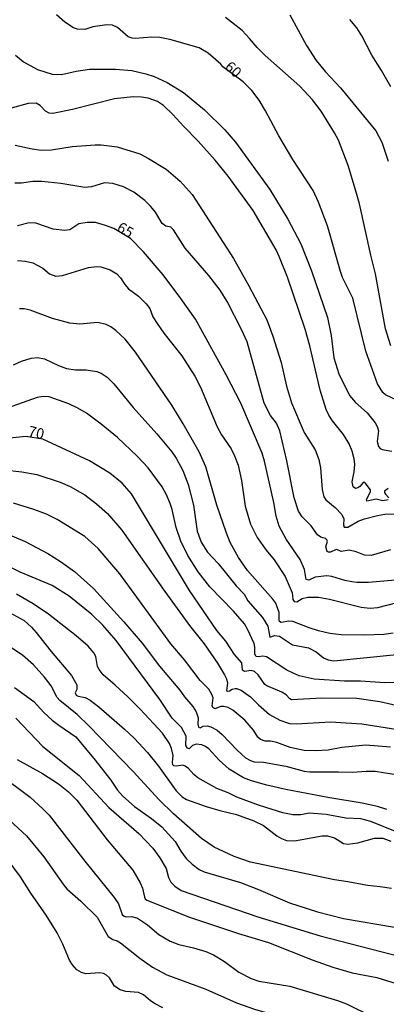
# Model space of a CAD drawing. Units: millimetres. Extents: x 187954 to 190370, y 1663203 to 1665981.
# Drawn here: x 188641 to 188728, y 1664870 to 1665105 of the extents above; entities that cross this region are included whole.
import ezdxf
from ezdxf.enums import TextEntityAlignment as Align

# ---------------------------------------------------------------- set-up
doc = ezdxf.new("R2010")
doc.units = ezdxf.units.MM
for name, color, linetype in [('IMAGEM', 7, 'Continuous'), ('V-CURVA_DE_NIVEL', 4, 'Continuous'), ('V-CURVA_MESTRA', 1, 'Continuous'), ('V-TEXTO_DE_ALTIMETRIA', 2, 'Continuous')]:
    doc.layers.add(name, color=color, linetype=linetype)
picture_1 = doc.add_image_def('image1.jpg', size_in_pixel=(4027, 4629))

msp = doc.modelspace()

# ---------------------------------------------------------------- linework, layer by layer
at = {"layer": 'V-CURVA_DE_NIVEL'}
for points in [[(188705.22, 1665105.94), (188709.2, 1665098.62), (188711.53, 1665095.02), (188713.69, 1665092.28), (188717.32, 1665088.51), (188725.77, 1665078.24), (188727.16, 1665075.54), (188728.66, 1665071.04)], [(188729.3, 1665026.98), (188728.06, 1665031.05), (188725.69, 1665044.15), (188724.51, 1665048.61), (188721.85, 1665060.85), (188720.91, 1665064.19), (188719.11, 1665069.97), (188716.8, 1665076.01), (188715.9, 1665077.77), (188712.69, 1665082.91), (188710.61, 1665085.65), (188707.59, 1665088.86), (188699.35, 1665096.22), (188697.4, 1665098.13), (188695.62, 1665100.29), (188693.81, 1665102.17), (188689.87, 1665105.27)], [(188729.28, 1665088.73), (188727.08, 1665092.67), (188724.78, 1665096.31), (188722.39, 1665100.93), (188721.21, 1665102.82), (188719.52, 1665104.83)], [(188639.76, 1665096.26), (188641.69, 1665094.72), (188645.03, 1665092.88), (188648.53, 1665091.74), (188650.75, 1665091.66), (188654.26, 1665092.45), (188657.43, 1665092.94), (188663.64, 1665092.94), (188667.5, 1665092.62), (188670.88, 1665091.85), (188672.85, 1665091.19), (188675.93, 1665089.8), (188679.83, 1665087.38), (188684.88, 1665083.29), (188689.67, 1665078.5), (188692.22, 1665075.56), (188700.4, 1665064.28), (188704.77, 1665057.21), (188707.85, 1665051.3), (188710.4, 1665044.84), (188714.19, 1665033.7), (188715.04, 1665029.47), (188715.73, 1665024.11), (188716.88, 1665020.34), (188719.45, 1665015.16), (188720.91, 1665013.45), (188723.68, 1665010.99), (188725.56, 1665008.65), (188726.09, 1665007.73), (188726.33, 1665006.73), (188726.09, 1665004.16), (188726.35, 1665003), (188726.78, 1665002.49), (188727.23, 1665002.25), (188729.58, 1665001.89)], [(188728.68, 1664990.26), (188727.4, 1664990.05), (188725.82, 1664990.41), (188723.57, 1664989.94), (188723.5, 1664990.31), (188724.42, 1664992.21), (188724.46, 1664992.64), (188723.2, 1664994.31), (188723.03, 1664994.46), (188722.67, 1664994.41), (188721.92, 1664993.43), (188721.41, 1664993.11), (188720.89, 1664992.98), (188720.33, 1664993.39), (188720.1, 1664994.57), (188720.59, 1664996.92), (188720.74, 1664998.72), (188720.59, 1665000.05), (188720.1, 1665001.85), (188719.35, 1665003.6), (188718.02, 1665005.83), (188715.36, 1665009.08), (188714.49, 1665010.45), (188713.89, 1665011.78), (188712.47, 1665016.45), (188709.97, 1665027), (188708.88, 1665030.92), (188704.62, 1665043.38), (188702.67, 1665048.31), (188701.92, 1665049.85), (188696.46, 1665059.23), (188690.46, 1665067.45), (188687.43, 1665071.22), (188683.36, 1665075.79), (188679.93, 1665079.24), (188677.3, 1665082.15), (188675.09, 1665084.27), (188673.66, 1665085.21), (188671.39, 1665086.05), (188669.81, 1665086.31), (188667.84, 1665086.33), (188663.38, 1665085.88), (188653.32, 1665083.37), (188648.65, 1665082.37), (188647.8, 1665082.49), (188646.9, 1665082.94), (188645.65, 1665084.25), (188644.71, 1665084.85), (188642.75, 1665084.79), (188638.72, 1665083.67)], [(188639.7, 1665074.85), (188643.73, 1665073.95), (188645.83, 1665073.65), (188648.31, 1665073.69), (188653.26, 1665074.51), (188658.72, 1665074.94), (188660.22, 1665074.92), (188663.98, 1665074.47), (188669.38, 1665072.73), (188671.52, 1665071.68), (188675.67, 1665069.14), (188679.05, 1665066.27), (188681.88, 1665063.1), (188691.75, 1665047.77), (188695.45, 1665041.32), (188699.69, 1665033.19), (188701.15, 1665029.25), (188703.16, 1665023.04), (188704.44, 1665017.35), (188705.62, 1665013.41), (188708.62, 1665006.34), (188711.27, 1665002.15), (188712.13, 1664999.92), (188712.5, 1664997.91), (188712.9, 1664992.73), (188713.35, 1664991.01), (188713.82, 1664990.24), (188715.99, 1664988.4), (188717.59, 1664986.79), (188718.08, 1664985.75), (188718.04, 1664984.29), (188718.19, 1664983.71), (188719.09, 1664983.77), (188721.53, 1664985.19), (188723.03, 1664985.7), (188726.16, 1664986.56), (188727.91, 1664986.81), (188730.87, 1664986.96)], [(188729.24, 1664978.36), (188724.62, 1664976.99), (188723.03, 1664977.07), (188721.02, 1664977.88), (188719.39, 1664978.27), (188717.42, 1664977.95), (188716.44, 1664978.4), (188716.09, 1664978.38), (188714.94, 1664977.78), (188714.47, 1664977.78), (188714.12, 1664977.97), (188713.78, 1664979.02), (188714.17, 1664980.39), (188714.06, 1664980.76), (188713.74, 1664981.05), (188712.59, 1664981.33), (188711.79, 1664981.91), (188710.31, 1664984.1), (188708.17, 1664986.22), (188707.29, 1664987.59), (188706.22, 1664990.71), (188704.49, 1664999.58), (188702.82, 1665006.73), (188702.05, 1665008.53), (188700.63, 1665010.37), (188699.07, 1665013.28), (188695, 1665027.97), (188693.7, 1665030.88), (188690.29, 1665037.56), (188688.56, 1665040.26), (188685.86, 1665043.77), (188680.25, 1665050.25), (188677.47, 1665054.66), (188676.81, 1665055.24), (188675.61, 1665055.5), (188674.77, 1665056.12), (188673.19, 1665058.84), (188672.05, 1665060.21), (188670.62, 1665061.6), (188667.99, 1665063.61), (188665.52, 1665064.88), (188663, 1665065.69), (188660.99, 1665065.84), (188657.9, 1665064.88), (188656.32, 1665064.7), (188650.54, 1665065.67), (188646.04, 1665066.14), (188643.86, 1665066.16), (188641.16, 1665065.77), (188639.62, 1665065.75)], [(188640.22, 1665047.3), (188642.1, 1665047.17), (188643.9, 1665046.78), (188646.3, 1665045.48), (188647.88, 1665044.17), (188649.38, 1665043.61), (188650.97, 1665043.78), (188657.13, 1665045.63), (188659.15, 1665045.88), (188660.09, 1665045.84), (188662.31, 1665045.13), (188663.94, 1665044.19), (188664.79, 1665043.21), (188665.8, 1665041.58), (188666.68, 1665040.6), (188669.08, 1665038.82), (188670.92, 1665036.98), (188671.77, 1665035.89), (188672.54, 1665033.92), (188673.55, 1665032.29), (188675.13, 1665029.98), (188679.46, 1665024.63), (188682.54, 1665019.75), (188683.87, 1665017.13), (188687.87, 1665007.67), (188688.92, 1665005.74), (188691.17, 1665002.4), (188692.01, 1665000.78), (188692.86, 1664998.51), (188693.68, 1664994.91), (188694.53, 1664988.74), (188695.86, 1664984.5), (188697.44, 1664981.25), (188699.56, 1664978.3), (188701.49, 1664975.94), (188704.06, 1664972), (188705.77, 1664968.1), (188705.94, 1664966.48), (188706.22, 1664966.02), (188706.87, 1664965.96), (188708.17, 1664966.73), (188709.5, 1664967.07), (188712.07, 1664967.05), (188714.64, 1664966.56), (188722.22, 1664964.65), (188724.36, 1664964.44), (188726.24, 1664964.63), (188730.83, 1664965.77)], [(188729.84, 1664958.44), (188727.66, 1664958.14), (188722.95, 1664957.97), (188717.42, 1664958.1), (188714.73, 1664958.4), (188712.03, 1664959.04), (188709.8, 1664959.73), (188705.91, 1664961.23), (188705.01, 1664961.33), (188703.12, 1664960.99), (188702.77, 1664961.27), (188702.65, 1664961.59), (188702.63, 1664963.44), (188701.83, 1664965.62), (188701.17, 1664966.56), (188695.09, 1664973.41), (188692.95, 1664976.5), (188691, 1664980.09), (188689.99, 1664982.53), (188687.81, 1664989), (188685.2, 1664998.12), (188683.57, 1665001.72), (188679.78, 1665008.4), (188677.02, 1665012.85), (188668.35, 1665025.44), (188665.89, 1665028.57), (188663.68, 1665030.64), (188662.49, 1665031.52), (188661.39, 1665032.09), (188659.36, 1665032.52), (188655.12, 1665032.18), (188652.68, 1665032.35), (188648.61, 1665033.51), (188643.22, 1665035.48), (188641.85, 1665035.78), (188640.73, 1665035.82)], [(188639.27, 1665022.42), (188641.2, 1665023.36), (188643.52, 1665024.04), (188644.97, 1665024.22), (188646.68, 1665023.87), (188649.98, 1665022.31), (188651.91, 1665021.6), (188654.05, 1665021.3), (188656.62, 1665021.26), (188659.15, 1665020.88), (188660.22, 1665020.45), (188661.59, 1665019.48), (188663.19, 1665017.95), (188667.83, 1665012.29), (188673.51, 1665006.02), (188677.02, 1665001.7), (188678.05, 1665000.22), (188679.67, 1664997.22), (188680.92, 1664993.92), (188682.2, 1664989), (188683.1, 1664982.79), (188684.06, 1664980.18), (188685.56, 1664977.78), (188688.07, 1664975.06), (188692.41, 1664969.77), (188694.28, 1664967.76), (188695.22, 1664966.22), (188698.69, 1664962.24), (188699.95, 1664960.14), (188700.46, 1664957.52), (188701.58, 1664957.95), (188701.58, 1664957.95), (188702.74, 1664957.74), (188705.82, 1664955.66), (188709.63, 1664954.98), (188711.51, 1664954.03), (188713.27, 1664952.62), (188714.34, 1664952.15), (188715.71, 1664951.89), (188730.7, 1664953.35)], [(188736.82, 1664946.71), (188727.91, 1664946.63), (188722.05, 1664947.01), (188718.28, 1664947.01), (188711, 1664947.48), (188707.45, 1664948.34), (188705.86, 1664949.02), (188704.53, 1664949.69), (188699.65, 1664952.81), (188698.75, 1664952.98), (188697.77, 1664952.81), (188697.17, 1664952.94), (188696.89, 1664953.44), (188696.87, 1664955.13), (188696.69, 1664956.03), (188695.13, 1664959.45), (188694.38, 1664960.7), (188691.73, 1664963.74), (188686.12, 1664969.53), (188683.33, 1664973.11), (188680.83, 1664977.01), (188679.22, 1664980.44), (188678.09, 1664983.69), (188677.15, 1664987.97), (188676.68, 1664989.39), (188675.78, 1664991.48), (188674.73, 1664993.33), (188671.37, 1664997.91), (188668.76, 1665000.69), (188664.09, 1665005.12), (188660.22, 1665008.33), (188656.72, 1665010.9), (188654.65, 1665012.1), (188652.51, 1665013.13), (188647.76, 1665014.8), (188646.38, 1665014.92), (188644.93, 1665014.67), (188638.85, 1665012.5)], [(188637.01, 1664997.45), (188641.29, 1664996.98), (188644.8, 1664996.34), (188650.41, 1664994.5), (188652.77, 1664993.43), (188656.28, 1664991.44), (188659.06, 1664989.32), (188661.67, 1664986.98), (188665.14, 1664983.05), (188675.39, 1664968.44), (188681.3, 1664960.27), (188684.75, 1664955.9), (188687.96, 1664951.3), (188689.63, 1664948.58), (188690.1, 1664947.55), (188690.31, 1664946.57), (188690.12, 1664944.81), (188690.32, 1664944.61), (188690.83, 1664944.72), (188691.47, 1664945.15), (188692.16, 1664945.28), (188692.52, 1664945.28), (188693.62, 1664944.85), (188695.8, 1664943.31), (188697.7, 1664941.38), (188700.34, 1664939.07), (188702.86, 1664937.7), (188705.13, 1664936.95), (188706.76, 1664936.86), (188714.94, 1664937.31), (188722.39, 1664936.86), (188735.02, 1664934.85)], [(188728.64, 1664992.98), (188727.8, 1664992.36), (188727.78, 1664992), (188728, 1664991.59), (188728.87, 1664990.77)], [(188729.24, 1664931.3), (188723.38, 1664931.77), (188717.64, 1664931.21), (188714.34, 1664930.61), (188711.39, 1664930.44), (188708.6, 1664930.48), (188705.31, 1664931.21), (188702.09, 1664932.41), (188700.6, 1664932.71), (188699.31, 1664932.75), (188698.2, 1664933.14), (188697.6, 1664933.67), (188696.57, 1664935.35), (188694.47, 1664937.72), (188691.6, 1664940.14), (188690.49, 1664940.74), (188689.42, 1664940.97), (188688.73, 1664940.97), (188687.28, 1664940.42), (188686.82, 1664940.72), (188686.67, 1664941.17), (188686.91, 1664943.05), (188686.63, 1664943.82), (188685.86, 1664945.11), (188683.78, 1664947.18), (188680.04, 1664952.09), (188676.83, 1664955.9), (188664.66, 1664972.66), (188659.44, 1664978.7), (188656.27, 1664981.5), (188649.68, 1664985.61), (188647.16, 1664986.81), (188644.12, 1664987.93), (188639.28, 1664989.49)], [(188630.37, 1664985.23), (188642.06, 1664980.33), (188647.46, 1664977.48), (188650.5, 1664975.59), (188653.84, 1664973.2), (188658.35, 1664969.09), (188665.59, 1664961.16), (188669.95, 1664956.09), (188674.13, 1664950.61), (188678.99, 1664944.9), (188680.08, 1664943.33), (188682.09, 1664940.99), (188682.84, 1664939.71), (188683.31, 1664938.26), (188683.25, 1664936.76), (188683.4, 1664936.03), (188683.79, 1664935.94), (188684.54, 1664936.28), (188685.48, 1664936.37), (188686.38, 1664936.14), (188687.9, 1664935.34), (188689.07, 1664934.34), (188692.63, 1664930.59), (188694.66, 1664928.79), (188695.8, 1664928.11), (188696.7, 1664927.83), (188698.93, 1664927.74), (188704.24, 1664926.76), (188708.65, 1664925.56), (188709.97, 1664925.39), (188716.82, 1664925.43), (188720.21, 1664925.3), (188723.42, 1664925.6), (188725.6, 1664925.6), (188735.49, 1664924.02)], [(188728.34, 1664916.44), (188726.16, 1664917.12), (188722.5, 1664917.98), (188714.3, 1664919.31), (188704.24, 1664921.23), (188699.74, 1664922.22), (188696.1, 1664923.25), (188694.17, 1664923.99), (188690.75, 1664926.05), (188688.37, 1664928.17), (188685.86, 1664930.91), (188685.05, 1664931.47), (188684.17, 1664931.83), (188682.83, 1664931.98), (188681.99, 1664931.66), (188681.18, 1664930.93), (188680.77, 1664931.02), (188680.42, 1664931.66), (188680.47, 1664933.89), (188679.33, 1664935.99), (188677.17, 1664938.22), (188674.17, 1664942.63), (188663.79, 1664956.76), (188660.62, 1664960.35), (188657.99, 1664962.94), (188652.57, 1664967.29), (188648.52, 1664969.83), (188640.86, 1664973.02), (188633.19, 1664976.77)], [(188638.33, 1664963.39), (188641.85, 1664961.51), (188643.55, 1664959.93), (188644.67, 1664958.64), (188648.22, 1664954.1), (188653.1, 1664948.41), (188654.39, 1664946.18), (188654.41, 1664945.08), (188654, 1664944.25), (188654.26, 1664943.73), (188654.69, 1664943.44), (188656.36, 1664943.16), (188657.56, 1664942.51), (188659.66, 1664940.93), (188665.76, 1664935.62), (188668.05, 1664933.42), (188671.22, 1664929.99), (188673.89, 1664926.76), (188678.09, 1664920.87), (188679.53, 1664919.48), (188680.56, 1664918.83), (188685.22, 1664917.16), (188688.52, 1664916.18), (188692.46, 1664915.24), (188696.61, 1664913.74), (188698.93, 1664912.58), (188702.09, 1664910.14), (188703.25, 1664909.5), (188704.45, 1664909.07), (188706.33, 1664908.94), (188712.93, 1664910.19), (188714.21, 1664910.19), (188715.88, 1664909.65), (188718.02, 1664908.32), (188719.07, 1664908.13), (188721.45, 1664908.52), (188725.43, 1664909.59), (188727.4, 1664909.59), (188729.29, 1664908.86)], [(188729.5, 1664897.58), (188726.8, 1664898.02), (188723.72, 1664898.28), (188719.05, 1664899.22), (188715.88, 1664899.65), (188695.84, 1664903.89), (188691.95, 1664905.22), (188687.15, 1664907.47), (188684.13, 1664909.54), (188677.47, 1664915.41), (188673.98, 1664918.81), (188667.88, 1664925.41), (188657.24, 1664936.35), (188654.45, 1664939.07), (188650.36, 1664942.41), (188649.7, 1664943.14), (188648.26, 1664945.88), (188646.64, 1664948.02), (188644.03, 1664950.91), (188641.42, 1664953.2), (188637.43, 1664955.85)], [(188639.53, 1664945.55), (188644.12, 1664942.15), (188646.53, 1664939.56), (188648.52, 1664937.72), (188650.07, 1664936.5), (188654.18, 1664933.74), (188658.73, 1664928.22), (188662.48, 1664923.44), (188664.11, 1664921.06), (188665.37, 1664919.63), (188668.13, 1664917.12), (188672.21, 1664914.32), (188674.64, 1664912.31), (188677.86, 1664908.81), (188679.22, 1664906.49), (188680.47, 1664904.77), (188681.9, 1664903.38), (188683.55, 1664902.09), (188684.75, 1664901.56), (188693.4, 1664899.01), (188697.77, 1664897.34), (188705.13, 1664894.21), (188711.81, 1664892.03), (188718.02, 1664890.45), (188730.18, 1664888.39)], [(188639.79, 1664938.23), (188646.28, 1664931.47), (188654.91, 1664924.51), (188662.05, 1664916.89), (188669.19, 1664910.68), (188672.48, 1664907.19), (188674.21, 1664904.94), (188675.67, 1664902.37), (188676.25, 1664900.19), (188676.83, 1664899.07), (188677.77, 1664898.16), (188679.31, 1664897.1), (188697.6, 1664890.83), (188712.46, 1664886.29), (188736.82, 1664880.04), (188746.07, 1664877.38), (188752.19, 1664874.97), (188770.23, 1664867.01)], [(188635.64, 1664925), (188643.24, 1664919.41), (188646.3, 1664916.59), (188647.75, 1664915.05), (188656.27, 1664904.09), (188663.32, 1664895.44), (188664.32, 1664893.94), (188665.18, 1664891.37), (188665.65, 1664890.98), (188666.17, 1664890.83), (188667.5, 1664890.92), (188668.87, 1664890.49), (188671.22, 1664888.92), (188673.96, 1664886.66), (188676.66, 1664885.07), (188678.76, 1664884.28), (188682.23, 1664883.47), (188685.14, 1664882.59), (188686.98, 1664881.8), (188689.63, 1664880.17), (188693.06, 1664877.62), (188695.97, 1664876.14), (188697.85, 1664875.54), (188705.22, 1664874.32), (188705.22, 1664874.32), (188716.61, 1664870.88), (188718.71, 1664870.11), (188725.05, 1664866.96)], [(188638.33, 1664913.87), (188642.38, 1664910.17), (188646.49, 1664905.16), (188651.24, 1664898.39), (188652.03, 1664897.49), (188655.37, 1664894.6), (188659.27, 1664890.77), (188661.88, 1664886.19), (188662.96, 1664885.41), (188664.03, 1664885.09), (188664.8, 1664884.66), (188669.38, 1664881), (188672.42, 1664878.86), (188675.85, 1664877), (188685.14, 1664873.6), (188692.5, 1664870.36), (188696.74, 1664868.84), (188702.01, 1664867.31), (188702.64, 1664866.94)], [(188674.9, 1664869.18), (188673.06, 1664870.06), (188671.95, 1664870.79), (188670.25, 1664872.23), (188669.12, 1664872.8), (188666.04, 1664873.06), (188664.71, 1664873.45), (188663.36, 1664874.32), (188662.18, 1664876.27), (188661.48, 1664876.94), (188660.77, 1664877.34), (188659.87, 1664877.51), (188656.53, 1664877.23), (188655.46, 1664877.53), (188654.39, 1664878.24), (188653.38, 1664879.36), (188652.65, 1664880.54), (188651.03, 1664884.35), (188649.68, 1664887), (188647.07, 1664891.24), (188643.38, 1664896.51), (188640.9, 1664900.36), (188636.43, 1664906.53)]]:
    msp.add_lwpolyline(points, dxfattribs=at)
at = {"layer": 'V-CURVA_MESTRA'}
for points in [[(188731.25, 1665013.77), (188728.04, 1665015.27), (188727.4, 1665015.89), (188726.11, 1665017.95), (188723.37, 1665025.7), (188720.23, 1665038.33), (188717.79, 1665043.3), (188717.27, 1665044.67), (188714.21, 1665055.59), (188712.05, 1665061.24), (188710.77, 1665064.02), (188705.93, 1665071.45), (188702.56, 1665077.08), (188699.42, 1665083.03), (188697.88, 1665085.56), (188696.12, 1665087.85), (188696.12, 1665087.85), (188694.04, 1665089.93), (188689.26, 1665093.47), (188688.71, 1665094.12), (188685.69, 1665096.8), (188683.59, 1665098.06), (188676.57, 1665100.01), (188674.22, 1665100.48), (188672.25, 1665100.55), (188668.27, 1665100.25), (188667.58, 1665100.33), (188666.66, 1665100.67), (188664.09, 1665102.88), (188662.87, 1665103.41), (188661.5, 1665103.54), (188658.2, 1665103.07), (188656.28, 1665102.43), (188654.56, 1665102.5), (188653.58, 1665102.84), (188651.5, 1665104.14), (188649.53, 1665105.94)], [(188730.31, 1664971.14), (188723.98, 1664970.54), (188721.19, 1664970.54), (188719.99, 1664970.71), (188718.37, 1664971.01), (188715.24, 1664972), (188714.04, 1664972.17), (188711.26, 1664971.85), (188709.76, 1664971.12), (188709.07, 1664971.27), (188708.69, 1664973.63), (188707.64, 1664976.03), (188704.34, 1664980.86), (188702.63, 1664983.99), (188701.96, 1664986.39), (188701.43, 1664989.6), (188699.19, 1664999.48), (188698.61, 1665001.38), (188693.49, 1665013.28), (188690.02, 1665020.09), (188682.68, 1665033.32), (188679.23, 1665038.29), (188674.99, 1665043.94), (188670.28, 1665049.37), (188667.17, 1665052.61), (188663.24, 1665054.93), (188661.2, 1665055.71), (188658.8, 1665056.36), (188656.83, 1665056.4), (188654.82, 1665056.04), (188652.68, 1665054.67), (188651.48, 1665054.45), (188648.7, 1665054.81), (188644.63, 1665056.23), (188643, 1665056.34), (188640.22, 1665055.63)], [(188737.81, 1664939.54), (188726.72, 1664942.07), (188721.19, 1664942.88), (188712.84, 1664943.01), (188705.58, 1664942.6), (188705.2, 1664942.8), (188704.3, 1664943.78), (188703.34, 1664944.42), (188699.74, 1664945.88), (188699.22, 1664946.26), (188697.62, 1664948.58), (188696.74, 1664949.33), (188695.97, 1664949.56), (188694.43, 1664949.35), (188693.91, 1664949.65), (188693.74, 1664951.44), (188692.01, 1664953.42), (188689.91, 1664956.59), (188687.81, 1664959.15), (188681.3, 1664968.66), (188667.41, 1664991.68), (188665.22, 1664994.24), (188662.29, 1664996.66), (188657.43, 1664999.56), (188646.23, 1665004.74), (188642.18, 1665005.4), (188638.38, 1665004.93)], [(188738.45, 1664907.9), (188724.53, 1664913.55), (188722.18, 1664914.19), (188718.58, 1664914.34), (188713.87, 1664915.24), (188709.84, 1664915.56), (188707.87, 1664915.18), (188705.91, 1664915.13), (188703.55, 1664915.65), (188697.94, 1664917.4), (188692.59, 1664919.37), (188690.49, 1664920.42), (188687.79, 1664921.47), (188683.27, 1664924.02), (188682.27, 1664924.75), (188681.01, 1664926.18), (188680.23, 1664926.78), (188679.68, 1664926.99), (188678.2, 1664926.78), (188677.56, 1664926.86), (188677.32, 1664927.08), (188677.19, 1664927.72), (188677.34, 1664929.31), (188676.98, 1664930.94), (188676.49, 1664932.13), (188674.84, 1664934.62), (188669.51, 1664940.36), (188666.53, 1664943.33), (188663.53, 1664946.11), (188660.64, 1664948.51), (188659.68, 1664949.78), (188659.32, 1664950.55), (188658.89, 1664952.95), (188658.44, 1664953.76), (188657.11, 1664955.34), (188654.2, 1664957.87), (188647.65, 1664962.99), (188643.99, 1664965.47), (188640, 1664967.76)], [(188640.11, 1664928.34), (188646.21, 1664925.01), (188649.98, 1664922.58), (188652.42, 1664920.61), (188654.37, 1664918.64), (188661.58, 1664909.23), (188667.71, 1664901.95), (188669.53, 1664898.95), (188669.53, 1664898.95), (188670.09, 1664897.66), (188670.51, 1664895.52), (188670.71, 1664895.1), (188671.09, 1664894.84), (188681.28, 1664890.77), (188692.97, 1664886.83), (188700.08, 1664884.73), (188710.53, 1664880.58), (188715.5, 1664878.86), (188720.12, 1664877.49), (188725.95, 1664876.38), (188730.57, 1664874.97), (188734.72, 1664873.28), (188743.5, 1664869.32), (188753.5, 1664866.99)]]:
    msp.add_lwpolyline(points, dxfattribs=at)

# ---------------------------------------------------------------- texts
at = {"layer": 'V-TEXTO_DE_ALTIMETRIA'}
for s, rotation, p in [('60', 318, (188688.97, 1665092.65)), ('65', 329, (188663.32, 1665053.87)), ('70', 347, (188642.41, 1665004.76))]:
    msp.add_text(s, height=2.5, rotation=rotation, dxfattribs=at).set_placement(p, align=Align.BOTTOM_LEFT)

# ---------------------------------------------------------------- referenced raster images: frames only (the image files are external)
at = {"layer": 'IMAGEM'}
image = msp.add_image(picture_1, insert=(187953.52, 1663203.29), size_in_units=(2416.8, 2778.09), dxfattribs=at)
image.dxf.flags = 7

doc.saveas('drawing.dxf')
